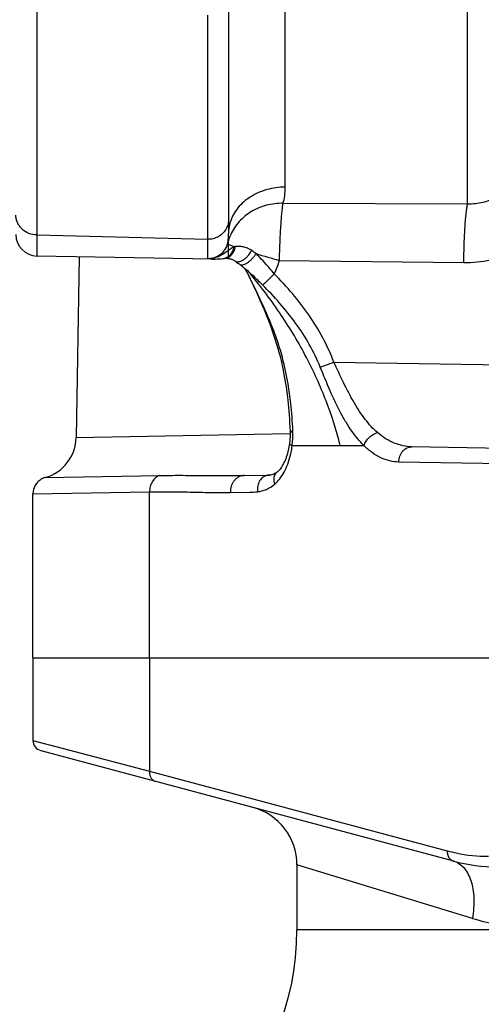
# Model space of a CAD drawing. Units: inches. Extents: x 0.5 to 33.5, y 0.5 to 21.5.
# Drawn here: x 13.5 to 14.1, y 11.6 to 12.8 of the extents above; entities that cross this region are included whole.
import ezdxf

# ---------------------------------------------------------------- set-up
doc = ezdxf.new("R2010")
doc.units = ezdxf.units.IN
doc.header["$LTSCALE"] = 1.87
doc.header["$MEASUREMENT"] = 0
doc.layers.get('0').update_dxf_attribs({"linetype": 'CONTINUOUS'})
doc.layers.add('ALUMINUM', color=7, linetype='CONTINUOUS')
doc.layers.add('NON-FASTENERS', color=7, linetype='CONTINUOUS')
doc.styles.get("Standard").update_dxf_attribs({"font": 'trium.ttf'})
doc.dimstyles.new('DIMSTYLE_1', dxfattribs={"dimtxt": 0.15, "dimasz": 0.1875, "dimexe": 0.0625, "dimexo": 0.0625, "dimgap": 0.075, "dimtad": 0, "dimtih": 1, "dimtoh": 1, "dimdec": 1, "dimlfac": 2.5, "dimzin": 0, "dimdsep": 46, "dimtxsty": 'STANDARD', "dimblk": '_FILLED', "dimblk1": '_FILLED', "dimblk2": '_FILLED', "dimcen": 0.09, "dimadec": 0, "dimazin": 0, "dimtp": 0.005, "dimtm": 0.005, "dimtfac": 1, "dimtdec": 1, "dimtofl": 0, "dimtmove": 0, "dimatfit": 3, "dimldrblk": '_FILLED', "dimfxl": 1, "dimtolj": 1, "dimtzin": 0, "dimarcsym": 0})

# ---------------------------------------------------------------- blocks, each defined once
blk = doc.blocks.new('_FILLED')
at = {"color": 0, "linetype": 'ByBlock'}
blk.add_solid([(0, 0), (-1, 0.1667), (-1, -0.1667)], dxfattribs=at)
blk = doc.blocks.new('*D6')
at = {"color": 2, "linetype": 'Continuous', "transparency": 16777216}
for p, q in [((7.4708, 12.917), (7.4708, 8.884)), ((15.6688, 10.2198), (15.6688, 8.884)), ((7.4708, 8.9465), (11.2915, 8.9465)), ((15.6688, 8.9465), (11.8482, 8.9465))]:
    blk.add_line(p, q, dxfattribs=at)
at = {"color": 2, "linetype": 'Continuous', "transparency": 16777216, "xscale": 0.1875, "yscale": 0.1875, "zscale": 0.1875, "rotation": 180}
blk.add_blockref('_FILLED', (7.4708, 8.9465), dxfattribs=at)
at = {"color": 2, "linetype": 'Continuous', "transparency": 16777216, "xscale": 0.1875, "yscale": 0.1875, "zscale": 0.1875}
blk.add_blockref('_FILLED', (15.6688, 8.9465), dxfattribs=at)
at = {"color": 2, "linetype": 'Continuous', "transparency": 16777216, "insert": (11.5698, 9.0215), "char_height": 0.15, "width": 0.406667, "attachment_point": 2, "line_spacing_factor": 0.9}
blk.add_mtext('20.5', dxfattribs=at)
blk = doc.blocks.new('*D7')
at = {"color": 2, "linetype": 'Continuous', "transparency": 16777216}
for p, q in [((11.3088, 15.0012), (11.3088, 9.454)), ((15.6688, 10.2198), (15.6688, 9.454)), ((11.3088, 9.5165), (13.2105, 9.5165)), ((15.6688, 9.5165), (13.7672, 9.5165))]:
    blk.add_line(p, q, dxfattribs=at)
at = {"color": 2, "linetype": 'Continuous', "transparency": 16777216, "xscale": 0.1875, "yscale": 0.1875, "zscale": 0.1875, "rotation": 180}
blk.add_blockref('_FILLED', (11.3088, 9.5165), dxfattribs=at)
at = {"color": 2, "linetype": 'Continuous', "transparency": 16777216, "xscale": 0.1875, "yscale": 0.1875, "zscale": 0.1875}
blk.add_blockref('_FILLED', (15.6688, 9.5165), dxfattribs=at)
at = {"color": 2, "linetype": 'Continuous', "transparency": 16777216, "insert": (13.4888, 9.5915), "char_height": 0.15, "width": 0.406667, "attachment_point": 2, "line_spacing_factor": 0.9}
blk.add_mtext('10.9', dxfattribs=at)

msp = doc.modelspace()

# ---------------------------------------------------------------- linework, layer by layer
at = {"layer": 'ALUMINUM', "color": 4, "linetype": 'Continuous'}
msp.add_line((13.5268, 12.0227), (15.1268, 12.0227), dxfattribs=at)
at = {"layer": 'ALUMINUM', "color": 7, "linetype": 'Continuous'}
for p, q in [((13.5268, 12.0227), (13.5268, 11.9256)), ((13.6641, 12.0227), (13.6641, 11.8894)), ((13.5268, 11.9256), (13.5418, 11.9216)), ((13.5418, 11.9216), (13.5462, 11.9205)), ((13.5462, 11.9205), (13.6641, 11.8894)), ((13.536, 11.9136), (14.0214, 11.7836)), ((13.6641, 11.8894), (14.0143, 11.7955)), ((13.8374, 11.7791), (13.8374, 11.7027)), ((14.0438, 11.7159), (13.8374, 11.7791)), ((14.1794, 11.7027), (13.8374, 11.7027))]:
    msp.add_line(p, q, dxfattribs=at)
for centre, radius, start, end in [((13.5392, 11.9256), 0.0124, 180, 255), ((13.7674, 11.7791), 0.07, 0, 75), ((14.0629, 11.9768), 0.1876, 254.9996, 258.2865), ((14.0629, 11.9767), 0.1876, 258.287, 270.0009), ((14.0732, 11.9767), 0.2, 255, 270), ((14.105, 11.9153), 0.2085, 252.9178, 269.9665), ((13.5158, 11.7027), 0.3216, 270, 360)]:
    msp.add_arc(centre, radius, start, end, dxfattribs=at)
for points, knots in [([(13.6641, 11.8894), (13.6639, 11.888), (13.6641, 11.8854), (13.6654, 11.8817), (13.6678, 11.8788), (13.67, 11.8777), (13.6711, 11.8774)], [0, 0, 0, 0, 0.271622, 0.529403, 0.770497, 1, 1, 1, 1]), ([(14.0143, 11.7955), (14.0142, 11.7942), (14.0144, 11.7915), (14.0157, 11.7878), (14.0181, 11.785), (14.0203, 11.7839), (14.0214, 11.7836)], [0, 0, 0, 0, 0.271622, 0.529403, 0.770497, 1, 1, 1, 1]), ([(14.0214, 11.7836), (14.0237, 11.783), (14.0282, 11.7809), (14.034, 11.7758), (14.0387, 11.7689), (14.0423, 11.7603), (14.0447, 11.7504), (14.0457, 11.7395), (14.0455, 11.7279), (14.0445, 11.7199), (14.0438, 11.7159)], [0, 0, 0, 0, 0.091663, 0.189182, 0.296539, 0.415939, 0.547584, 0.690344, 0.842228, 1, 1, 1, 1])]:
    msp.add_open_spline(points, degree=3, knots=knots, dxfattribs=at)
at = {"layer": 'NON-FASTENERS', "color": 7, "linetype": 'Continuous'}
for p, q in [((13.5316, 17.5635), (13.5316, 12.4958)), ((14.0382, 12.5573), (14.0382, 12.8702)), ((13.8237, 12.5771), (13.8237, 12.8593)), ((13.7568, 12.7997), (13.7568, 12.5225)), ((13.7324, 12.7796), (13.7324, 12.4928)), ((13.8212, 12.5579), (14.0382, 12.5573)), ((13.5316, 12.5206), (13.7324, 12.5155)), ((13.7568, 12.493), (13.7568, 12.5225)), ((13.756, 12.5102), (13.7562, 12.5112)), ((13.7568, 12.5095), (13.756, 12.5102)), ((13.7562, 12.5112), (13.7568, 12.5177)), ((13.7637, 12.5068), (13.7568, 12.5095)), ((13.7569, 12.4955), (13.7591, 12.4974)), ((13.7651, 12.507), (13.7637, 12.5068)), ((13.7376, 12.4922), (13.5316, 12.4958)), ((13.5814, 12.4949), (13.5777, 12.2822)), ((13.7483, 12.4927), (13.752, 12.4931)), ((13.8168, 12.4906), (14.0337, 12.4882)), ((13.7788, 12.4767), (13.7767, 12.4807)), ((13.7798, 12.4784), (13.7798, 12.4784)), ((13.7815, 12.4766), (13.7814, 12.4766)), ((13.7815, 12.4766), (13.7815, 12.4765)), ((13.7815, 12.4765), (13.7816, 12.4765)), ((13.807, 12.4118), (13.8084, 12.4123)), ((13.8649, 12.365), (13.8809, 12.371)), ((13.8809, 12.371), (14.1536, 12.3663)), ((13.829, 12.2947), (13.8293, 12.2887)), ((13.8292, 12.2898), (13.8318, 12.2901)), ((13.8293, 12.2887), (13.8319, 12.2888)), ((13.8293, 12.2887), (13.8293, 12.2882)), ((13.8319, 12.2888), (13.8327, 12.2888)), ((13.5777, 12.2822), (13.8292, 12.2869)), ((13.8289, 12.2777), (13.8286, 12.2751)), ((13.8319, 12.2727), (13.9163, 12.2727)), ((14.7932, 12.257), (13.9726, 12.2713)), ((14.128, 12.2503), (13.9574, 12.2533)), ((13.5414, 12.235), (13.676, 12.2374)), ((13.7753, 12.2374), (13.8052, 12.238)), ((13.5268, 12.2158), (13.6641, 12.2182)), ((13.5268, 12.0227), (13.5268, 12.2158)), ((13.6641, 12.0227), (13.6641, 12.2182)), ((13.7591, 12.2174), (13.7818, 12.2178)), ((13.5268, 12.0227), (15.1268, 12.0227))]:
    msp.add_line(p, q, dxfattribs=at)
for points in [[(13.7376, 12.4922), (13.7391, 12.4922), (13.7414, 12.4923), (13.7437, 12.4924), (13.746, 12.4925), (13.7483, 12.4927)], [(13.752, 12.4931), (13.7524, 12.4931), (13.7531, 12.4932)], [(13.7531, 12.4932), (13.7538, 12.4932), (13.7545, 12.4932)], [(13.7545, 12.4932), (13.7553, 12.4932), (13.7561, 12.4931), (13.7568, 12.493)], [(13.7568, 12.493), (13.7576, 12.4929), (13.7584, 12.4927), (13.7592, 12.4925)], [(13.7592, 12.4925), (13.76, 12.4923), (13.7608, 12.492), (13.7616, 12.4917), (13.7625, 12.4913), (13.7633, 12.4908), (13.7641, 12.4903), (13.7643, 12.4902)], [(13.7643, 12.4902), (13.7651, 12.4897), (13.7665, 12.4887), (13.768, 12.4876), (13.7694, 12.4865), (13.7699, 12.4861)], [(13.7699, 12.4861), (13.7705, 12.4857), (13.7725, 12.4841), (13.7747, 12.4824), (13.7768, 12.4806)], [(13.7767, 12.4807), (13.7808, 12.4723), (13.7856, 12.4623), (13.7901, 12.4526), (13.7943, 12.443), (13.7983, 12.4338), (13.802, 12.4247), (13.8055, 12.4159), (13.807, 12.4118)], [(13.7768, 12.4806), (13.7791, 12.4787), (13.7814, 12.4766)], [(13.807, 12.4118), (13.8088, 12.4067), (13.812, 12.397), (13.8151, 12.3868), (13.8179, 12.3762), (13.8204, 12.3652), (13.8226, 12.3538), (13.8246, 12.3419), (13.8262, 12.3297), (13.827, 12.3219)], [(13.827, 12.3219), (13.8274, 12.3177), (13.8278, 12.3132), (13.8282, 12.3087), (13.8285, 12.3041), (13.8288, 12.2995), (13.829, 12.2947)], [(13.8293, 12.2882), (13.8293, 12.2855), (13.8293, 12.2829), (13.8291, 12.2803), (13.8289, 12.2777)], [(13.8269, 12.2658), (13.8268, 12.2655), (13.8262, 12.2633), (13.8256, 12.2611), (13.8249, 12.2591)], [(13.8286, 12.2751), (13.8283, 12.2732), (13.828, 12.2711), (13.8276, 12.2691), (13.8272, 12.267), (13.8269, 12.2658)], [(13.8249, 12.2591), (13.8242, 12.2571), (13.8234, 12.2552), (13.8226, 12.2534), (13.8218, 12.2517), (13.821, 12.2502), (13.8201, 12.2487), (13.8193, 12.2474), (13.8184, 12.2461), (13.8176, 12.245), (13.8168, 12.244), (13.816, 12.2432), (13.8152, 12.2424), (13.8145, 12.2418), (13.814, 12.2414)], [(13.5414, 12.235), (13.541, 12.2349), (13.5398, 12.2345), (13.5386, 12.234), (13.5374, 12.2334), (13.5363, 12.2328), (13.5352, 12.2321), (13.5342, 12.2313), (13.5332, 12.2304), (13.5323, 12.2295), (13.5314, 12.2285), (13.5306, 12.2275), (13.5299, 12.2264), (13.5292, 12.2253), (13.5287, 12.2241), (13.5282, 12.2229), (13.5277, 12.2217), (13.5274, 12.2204), (13.5271, 12.2191), (13.527, 12.2178), (13.5269, 12.2165), (13.5268, 12.2158)], [(13.814, 12.2414), (13.8128, 12.2406), (13.8115, 12.2398), (13.8102, 12.2391), (13.8089, 12.2386), (13.8077, 12.2383), (13.8064, 12.238), (13.8052, 12.238)]]:
    msp.add_lwpolyline(points, dxfattribs=at)
for centre, radius, start, end in [((13.8014, 12.5224), 0.0445, 165.3215, 179.9441), ((13.8027, 12.5221), 0.0459, 161.7591, 165.3428), ((13.532, 12.521), 0.0252, 180, 269), ((13.6317, 12.5224), 0.1252, 358.5357, 0.045), ((13.8118, 12.4977), 0.0572, 155.9191, 159.3881), ((13.7331, 12.5166), 0.0237, 268.3819, 344.3815), ((13.8113, 12.4979), 0.0567, 163.8775, 166.3515), ((13.6535, 12.5218), 0.1034, 357.7176, 358.5337), ((13.8116, 12.4978), 0.0571, 159.3872, 163.8754), ((13.7163, 12.4038), 0.1197, 52.4247, 55.4043), ((14.2923, 14.1701), 1.7455, 253.2536, 254.1943), ((13.734, 12.5196), 0.0268, 266.6757, 270.3149), ((13.734, 12.52), 0.0272, 270.3126, 273.9506), ((13.7488, 12.5064), 0.0136, 275.7407, 292.408), ((13.7507, 12.5058), 0.0128, 275.6814, 276.8495), ((13.7486, 12.5069), 0.0141, 292.3902, 302.3639), ((13.7483, 12.5074), 0.0147, 302.3053, 305.4991), ((13.7278, 12.5155), 0.0924, 333.8939, 344.402), ((13.2742, 12.0558), 0.659, 39.7257, 39.8884), ((13.277, 12.0582), 0.6552, 39.4744, 39.7258), ((13.3629, 12.2716), 0.4701, 2.2573, 6.1934), ((13.8433, 12.1216), 0.1689, 93.6419, 93.9099), ((13.7398, 12.2852), 0.0929, 352.291, 2.2245), ((13.5964, 12.2797), 0.2364, 2.2013, 2.5178), ((13.5277, 12.2831), 0.05, 285.8834, 359), ((13.8054, 12.2243), 0.0136, 91.1031, 101.2101), ((13.7794, 12.3504), 0.1326, 271.0214, 274.9947)]:
    msp.add_arc(centre, radius, start, end, dxfattribs=at)
for points, knots in [([(14.0337, 12.4882), (14.0442, 12.4881), (14.0653, 12.4902), (14.0954, 12.5002), (14.1226, 12.5165), (14.1457, 12.5383), (14.1607, 12.5601), (14.1699, 12.5791), (14.1753, 12.594), (14.1793, 12.6093), (14.1819, 12.6249), (14.1833, 12.6406), (14.1836, 12.6512), (14.1836, 12.6564)], [0, 0, 0, 0, 0.124771, 0.249545, 0.374368, 0.499259, 0.624224, 0.686816, 0.749428, 0.812055, 0.874693, 0.937341, 1, 1, 1, 1]), ([(14.0382, 12.5573), (14.0443, 12.5572), (14.0564, 12.5585), (14.0736, 12.5648), (14.0887, 12.5753), (14.1008, 12.589), (14.1094, 12.6051), (14.1145, 12.6224), (14.1166, 12.6401), (14.1168, 12.6518), (14.1168, 12.6577)], [0, 0, 0, 0, 0.125662, 0.251583, 0.377733, 0.503939, 0.62981, 0.754706, 0.877996, 1, 1, 1, 1]), ([(13.8237, 12.5771), (13.8164, 12.577), (13.8021, 12.575), (13.7857, 12.5679), (13.7747, 12.5598), (13.7679, 12.5528), (13.7626, 12.545), (13.7601, 12.5393), (13.7591, 12.5365)], [0, 0, 0, 0, 0.268909, 0.527991, 0.652113, 0.771948, 0.887692, 1, 1, 1, 1]), ([(13.8212, 12.5579), (13.822, 12.5607), (13.8233, 12.5671), (13.8237, 12.5736), (13.8237, 12.5771)], [0, 0, 0, 0, 0.455014, 1, 1, 1, 1]), ([(13.8212, 12.5579), (13.8146, 12.558), (13.8016, 12.5565), (13.7866, 12.5503), (13.7762, 12.543), (13.7694, 12.5365), (13.7637, 12.5292), (13.7608, 12.5238), (13.7596, 12.521)], [0, 0, 0, 0, 0.258263, 0.511194, 0.635555, 0.758328, 0.879701, 1, 1, 1, 1]), ([(13.8168, 12.4906), (13.8169, 12.4942), (13.8171, 12.5011), (13.8176, 12.5145), (13.8183, 12.5272), (13.8191, 12.539), (13.8197, 12.5463), (13.8204, 12.5526), (13.8209, 12.5563), (13.8212, 12.5579)], [0, 0, 0, 0, 0.156859, 0.31077, 0.596616, 0.722397, 0.833058, 0.926244, 1, 1, 1, 1]), ([(14.0337, 12.4882), (14.0338, 12.4956), (14.034, 12.5065), (14.0346, 12.5205), (14.0351, 12.5301), (14.0358, 12.5387), (14.0365, 12.5462), (14.0373, 12.5522), (14.0379, 12.5558), (14.0382, 12.5573)], [0, 0, 0, 0, 0.319291, 0.470006, 0.609882, 0.735574, 0.844092, 0.932898, 1, 1, 1, 1]), ([(13.5316, 12.5206), (13.5284, 12.5207), (13.5219, 12.5219), (13.515, 12.5263), (13.5109, 12.5311), (13.5086, 12.5351), (13.5072, 12.5396), (13.5068, 12.5426), (13.5068, 12.5441)], [0, 0, 0, 0, 0.257149, 0.509738, 0.6342, 0.757133, 0.878887, 1, 1, 1, 1]), ([(13.7568, 12.538), (13.7568, 12.536), (13.7563, 12.532), (13.7546, 12.5283), (13.7536, 12.5266)], [0, 0, 0, 0, 0.497857, 1, 1, 1, 1]), ([(13.7536, 12.5266), (13.7525, 12.5249), (13.7498, 12.5217), (13.7447, 12.5181), (13.7388, 12.5159), (13.7345, 12.5155), (13.7324, 12.5155)], [0, 0, 0, 0, 0.24473, 0.493544, 0.745795, 1, 1, 1, 1]), ([(13.7568, 12.5024), (13.7552, 12.5012), (13.7519, 12.4987), (13.7482, 12.4966), (13.7463, 12.4956)], [0, 0, 0, 0, 0.478238, 1, 1, 1, 1]), ([(13.7637, 12.5068), (13.7625, 12.5062), (13.7602, 12.5048), (13.758, 12.5032), (13.7568, 12.5024)], [0, 0, 0, 0, 0.494243, 1, 1, 1, 1]), ([(13.7568, 12.4946), (13.7571, 12.4947), (13.7581, 12.4953), (13.7591, 12.496), (13.7597, 12.4966)], [0, 0, 0, 0, 0.247154, 1, 1, 1, 1]), ([(13.7591, 12.4974), (13.7603, 12.4987), (13.7623, 12.5016), (13.7634, 12.5051), (13.7637, 12.5068)], [0, 0, 0, 0, 0.489969, 1, 1, 1, 1]), ([(13.7597, 12.4966), (13.7612, 12.4979), (13.7636, 12.5012), (13.7648, 12.505), (13.7651, 12.507)], [0, 0, 0, 0, 0.486356, 1, 1, 1, 1]), ([(13.7643, 12.4902), (13.7649, 12.4898), (13.7664, 12.4892), (13.7689, 12.4891), (13.7716, 12.4899), (13.7744, 12.4913), (13.7772, 12.4933), (13.7808, 12.4968), (13.783, 12.5), (13.7843, 12.5023)], [0, 0, 0, 0, 0.085459, 0.179434, 0.287206, 0.41015, 0.546803, 0.693825, 1, 1, 1, 1]), ([(13.7843, 12.5023), (13.7827, 12.5034), (13.7794, 12.5052), (13.7743, 12.5067), (13.7695, 12.5073), (13.7665, 12.5072), (13.7651, 12.507)], [0, 0, 0, 0, 0.290376, 0.55317, 0.78968, 1, 1, 1, 1]), ([(13.7699, 12.4861), (13.7702, 12.486), (13.7707, 12.4857), (13.772, 12.4853), (13.7739, 12.4854), (13.7764, 12.4862), (13.7791, 12.4877), (13.7818, 12.4898), (13.7846, 12.4924), (13.7871, 12.4954), (13.7886, 12.4975), (13.7893, 12.4987)], [0, 0, 0, 0, 0.036088, 0.073893, 0.159537, 0.263781, 0.387414, 0.527891, 0.680685, 0.840135, 1, 1, 1, 1]), ([(13.8108, 12.4748), (13.809, 12.4769), (13.8021, 12.4851), (13.7949, 12.493), (13.7893, 12.4987)], [0, 0, 0, 0, 0.257728, 1, 1, 1, 1]), ([(13.7376, 12.4922), (13.7367, 12.4922), (13.7349, 12.4923), (13.7332, 12.4926), (13.7324, 12.4928)], [0, 0, 0, 0, 0.530962, 1, 1, 1, 1]), ([(13.7411, 12.4937), (13.7406, 12.4936), (13.7389, 12.4932), (13.7372, 12.493), (13.7358, 12.4929)], [0, 0, 0, 0, 0.24787, 1, 1, 1, 1]), ([(13.7463, 12.4956), (13.7458, 12.4954), (13.7442, 12.4947), (13.7424, 12.4941), (13.7411, 12.4937)], [0, 0, 0, 0, 0.246136, 1, 1, 1, 1]), ([(13.7522, 12.4931), (13.7526, 12.4932), (13.7542, 12.4934), (13.7558, 12.494), (13.7568, 12.4946)], [0, 0, 0, 0, 0.248909, 1, 1, 1, 1]), ([(13.8084, 12.4123), (13.8041, 12.4233), (13.7945, 12.4449), (13.7841, 12.4661), (13.7788, 12.4767)], [0, 0, 0, 0, 0.500444, 1, 1, 1, 1]), ([(13.7969, 12.4618), (13.7957, 12.4631), (13.7906, 12.4681), (13.7854, 12.473), (13.7815, 12.4766)], [0, 0, 0, 0, 0.251553, 1, 1, 1, 1]), ([(13.8884, 12.2727), (13.8839, 12.2906), (13.8726, 12.326), (13.8492, 12.3775), (13.8193, 12.4276), (13.7956, 12.4592), (13.7828, 12.4747)], [0, 0, 0, 0, 0.240035, 0.484611, 0.736953, 1, 1, 1, 1]), ([(13.7969, 12.4618), (13.797, 12.4619), (13.7972, 12.462), (13.7975, 12.4622), (13.7979, 12.4626), (13.7987, 12.4633), (13.8, 12.4644), (13.8017, 12.466), (13.8037, 12.4679), (13.806, 12.4701), (13.8084, 12.4724), (13.81, 12.474), (13.8108, 12.4748)], [0, 0, 0, 0, 0.012883, 0.034222, 0.063918, 0.101715, 0.200218, 0.326151, 0.474886, 0.640915, 0.818162, 1, 1, 1, 1]), ([(13.8809, 12.371), (13.8771, 12.3808), (13.8683, 12.4), (13.8518, 12.4269), (13.8325, 12.4519), (13.8182, 12.4674), (13.8108, 12.4748)], [0, 0, 0, 0, 0.250024, 0.500029, 0.750021, 1, 1, 1, 1]), ([(13.8649, 12.365), (13.8612, 12.3741), (13.8525, 12.3921), (13.8363, 12.4171), (13.8176, 12.4404), (13.804, 12.4548), (13.7969, 12.4618)], [0, 0, 0, 0, 0.250009, 0.500007, 0.750004, 1, 1, 1, 1]), ([(13.8302, 12.3223), (13.8285, 12.3377), (13.8247, 12.3607), (13.8165, 12.3906), (13.8113, 12.4051), (13.8084, 12.4123)], [0, 0, 0, 0, 0.500039, 0.750149, 1, 1, 1, 1]), ([(13.9322, 12.2879), (13.9269, 12.2925), (13.9196, 12.3007), (13.9109, 12.313), (13.9021, 12.3271), (13.8921, 12.3466), (13.8847, 12.3628), (13.8809, 12.371)], [0, 0, 0, 0, 0.215311, 0.33331, 0.457787, 0.722678, 1, 1, 1, 1]), ([(13.9163, 12.2727), (13.911, 12.2779), (13.9036, 12.2869), (13.8949, 12.3003), (13.8861, 12.316), (13.876, 12.3377), (13.8687, 12.3557), (13.8649, 12.365)], [0, 0, 0, 0, 0.210052, 0.326768, 0.45085, 0.717552, 1, 1, 1, 1]), ([(13.9163, 12.2727), (13.9169, 12.2745), (13.9186, 12.278), (13.9223, 12.2825), (13.9269, 12.2859), (13.9305, 12.2874), (13.9322, 12.2879)], [0, 0, 0, 0, 0.245061, 0.501834, 0.75762, 1, 1, 1, 1]), ([(13.9726, 12.2713), (13.9691, 12.2713), (13.962, 12.2721), (13.9516, 12.2754), (13.9414, 12.2806), (13.9352, 12.2853), (13.9322, 12.2879)], [0, 0, 0, 0, 0.236908, 0.479479, 0.732445, 1, 1, 1, 1]), ([(13.8286, 12.2751), (13.8286, 12.275), (13.8286, 12.2748), (13.8288, 12.2745), (13.829, 12.2742), (13.8296, 12.2738), (13.8305, 12.2733), (13.8314, 12.2729), (13.8319, 12.2727)], [0, 0, 0, 0, 0.063548, 0.136905, 0.227031, 0.337464, 0.624457, 1, 1, 1, 1]), ([(13.8298, 12.2616), (13.8301, 12.2625), (13.8309, 12.2662), (13.8315, 12.2699), (13.8319, 12.2727)], [0, 0, 0, 0, 0.24632, 1, 1, 1, 1]), ([(13.9574, 12.2533), (13.9538, 12.2533), (13.9465, 12.2543), (13.9358, 12.2581), (13.9255, 12.2643), (13.9193, 12.2697), (13.9163, 12.2727)], [0, 0, 0, 0, 0.231772, 0.47153, 0.725835, 1, 1, 1, 1]), ([(13.9574, 12.2533), (13.9574, 12.2556), (13.958, 12.2592), (13.9599, 12.2634), (13.9618, 12.2661), (13.9641, 12.2684), (13.9668, 12.2701), (13.9697, 12.2711), (13.9717, 12.2713), (13.9726, 12.2713)], [0, 0, 0, 0, 0.270125, 0.401897, 0.529619, 0.652758, 0.771479, 0.886723, 1, 1, 1, 1]), ([(13.8114, 12.2273), (13.8135, 12.2291), (13.8177, 12.2335), (13.8227, 12.2415), (13.8269, 12.251), (13.829, 12.2579), (13.8298, 12.2616)], [0, 0, 0, 0, 0.215053, 0.454666, 0.717529, 1, 1, 1, 1]), ([(13.676, 12.2374), (13.6742, 12.2368), (13.6709, 12.2349), (13.667, 12.2303), (13.6646, 12.2245), (13.664, 12.2203), (13.6641, 12.2182)], [0, 0, 0, 0, 0.230538, 0.474955, 0.733193, 1, 1, 1, 1]), ([(13.676, 12.2374), (13.684, 12.2376), (13.7002, 12.2377), (13.7248, 12.2375), (13.7499, 12.2373), (13.7668, 12.2373), (13.7753, 12.2374)], [0, 0, 0, 0, 0.242053, 0.489541, 0.742286, 1, 1, 1, 1]), ([(13.7753, 12.2374), (13.7742, 12.2374), (13.772, 12.2371), (13.7689, 12.2359), (13.7661, 12.234), (13.7636, 12.2315), (13.7616, 12.2285), (13.7596, 12.2239), (13.759, 12.22), (13.7591, 12.2174)], [0, 0, 0, 0, 0.113457, 0.228816, 0.34755, 0.470599, 0.598168, 0.729792, 1, 1, 1, 1]), ([(13.8028, 12.2377), (13.8019, 12.2375), (13.8, 12.2369), (13.7975, 12.2355), (13.7953, 12.2335), (13.7928, 12.2302), (13.7909, 12.225), (13.7907, 12.2206), (13.791, 12.2183)], [0, 0, 0, 0, 0.115174, 0.230975, 0.349159, 0.471009, 0.727197, 1, 1, 1, 1]), ([(13.814, 12.2414), (13.8131, 12.2407), (13.8114, 12.2389), (13.8101, 12.2354), (13.8101, 12.2313), (13.8108, 12.2286), (13.8114, 12.2273)], [0, 0, 0, 0, 0.22848, 0.462965, 0.717874, 1, 1, 1, 1]), ([(13.791, 12.2183), (13.7928, 12.2185), (13.7963, 12.2191), (13.8035, 12.2216), (13.8084, 12.2248), (13.8114, 12.2273)], [0, 0, 0, 0, 0.236266, 0.479306, 1, 1, 1, 1]), ([(13.6641, 12.2182), (13.672, 12.2183), (13.6878, 12.2184), (13.7116, 12.218), (13.7353, 12.2174), (13.7511, 12.2173), (13.7591, 12.2174)], [0, 0, 0, 0, 0.249988, 0.499994, 0.750015, 1, 1, 1, 1])]:
    msp.add_open_spline(points, degree=3, knots=knots, dxfattribs=at)

# ---------------------------------------------------------------- dimensions: what is measured, and where the dimension line sits
at = {"color": 2, "linetype": 'Continuous'}
dim = msp.add_linear_dim(base=(15.6688, 9.5165), p1=(11.3088, 15.0637), p2=(15.6688, 10.2823), dimstyle='DIMSTYLE_1', dxfattribs=at)
dim.commit()
dim.dimension.update_dxf_attribs({"geometry": '*D7', "text_midpoint": (13.4959, 9.514), "dimtype": 160})
dim = msp.add_linear_dim(base=(7.4708, 8.9465), p1=(15.6688, 10.2823), p2=(7.4708, 12.9795), angle=180, dimstyle='DIMSTYLE_1', dxfattribs=at)
dim.commit()
dim.dimension.update_dxf_attribs({"geometry": '*D6', "text_midpoint": (11.57, 8.944), "dimtype": 160})

doc.saveas('drawing.dxf')
